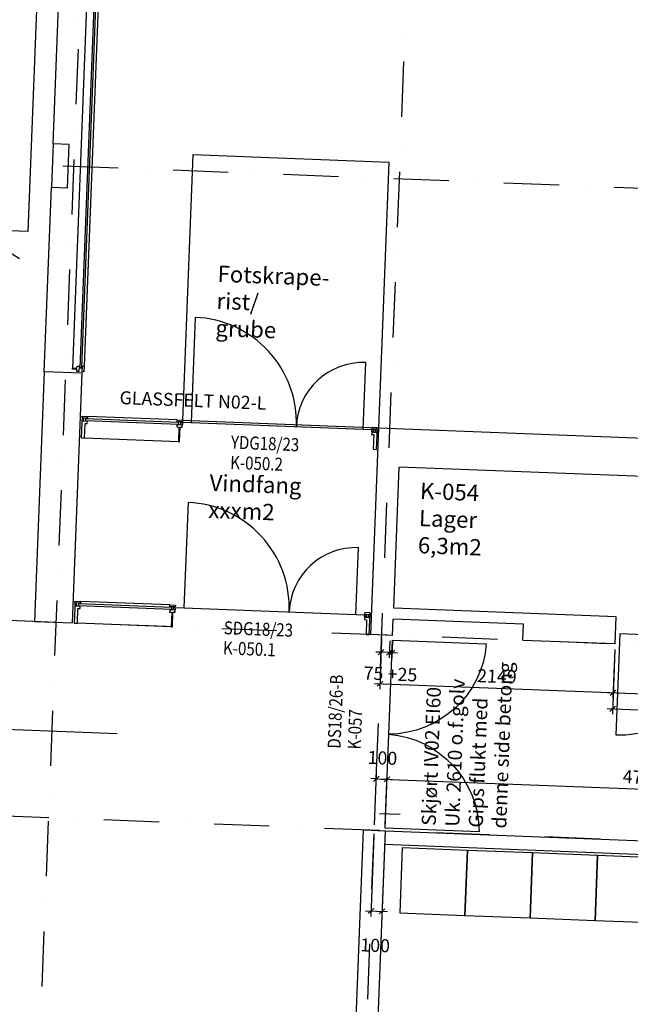
# Model space of a CAD drawing. Units: millimetres. Extents: x 309524937 to 310646513, y 6537254262 to 6537898315.
# Drawn here: x 310071003 to 310076626, y 6537775801 to 6537784865 of the extents above; entities that cross this region are included whole.
import ezdxf

# ---------------------------------------------------------------- set-up
doc = ezdxf.new("R2010")
doc.units = ezdxf.units.MM
doc.header["$LTSCALE"] = 40
doc.header["$PDMODE"] = 1
doc.linetypes.add('lærAKSE$0$DASHDOT', pattern=[25.4, 12.7, -6.35, 0, -6.35])
doc.layers.get('0').update_dxf_attribs({"linetype": 'CONTINUOUS'})
doc.layers.get('DEFPOINTS').update_dxf_attribs({"linetype": 'CONTINUOUS'})
for name, color, linetype in [('lærAKSE$0$A-820', 254, 'lærAKSE$0$DASHDOT'), ('lærAKSE$0$A-852-TXT', 21, 'CONTINUOUS'), ('lærAKSE$0$A-862-TXT', 253, 'CONTINUOUS'), ('plan-U1L$0$A-220', 220, 'CONTINUOUS'), ('plan-U1L$0$A-220-TXT', 222, 'CONTINUOUS'), ('plan-U1L$0$A-230-OMR', 133, 'CONTINUOUS'), ('plan-U1L$0$A-233', 50, 'CONTINUOUS'), ('plan-U1L$0$A-240-OMR', 1, 'CONTINUOUS'), ('plan-U1L$0$A-240-TXT', 122, 'CONTINUOUS'), ('plan-U1L$0$A-243', 40, 'CONTINUOUS'), ('plan-U1L$0$A-271-TXT', 52, 'CONTINUOUS'), ('plan-U1L$0$A-272', 30, 'CONTINUOUS'), ('plan-U1L$0$A-280', 11, 'CONTINUOUS'), ('plan-U1L$0$A-862-TXT', 253, 'CONTINUOUS')]:
    doc.layers.add(name, color=color, linetype=linetype)
doc.styles.add('plan-U1L$0$HRTB', font='simplex.shx')
doc.styles.add('plan-U1L$0$STANDARD', font='simplex.shx')
doc.dimstyles.new('plan-U1L$0$HRTB-DIM', dxfattribs={"dimscale": 0, "dimtxt": 120, "dimasz": 50, "dimexe": 50, "dimexo": 50, "dimgap": 50, "dimtad": 1, "dimtoh": 1, "dimdec": 0, "dimdsep": 46, "dimtxsty": 'plan-U1L$0$STANDARD', "dimblk1": 'plan-U1L$0$_OBLIQUE', "dimblk2": 'plan-U1L$0$_OBLIQUE', "dimsah": 1, "dimcen": 0, "dimdle": 50, "dimclrd": 251, "dimclre": 251, "dimclrt": 256, "dimadec": 0, "dimazin": 0, "dimtfac": 1, "dimtdec": 0, "dimtmove": 2, "dimatfit": 3, "dimldrblk": 'plan-U1L$0$_OBLIQUE', "dimfxl": 0, "dimtolj": 1, "dimtzin": 0, "dimarcsym": 0})

# ---------------------------------------------------------------- blocks, each defined once
blk = doc.blocks.new('lærAKSE')
at = {"layer": 'lærAKSE$0$A-820'}
for p, q in [((310070855.9, 6537766826.7), (310072685.4, 6537814091.3)), ((310073853.6, 6537766710.7), (310075683.1, 6537813975.3)), ((310084092.4, 6537783026.9), (310027558.6, 6537785215.2)), ((310102815.8, 6537778099), (310027396.1, 6537781018.3)), ((310102746.2, 6537776300.3), (310027402.6, 6537779216.7))]:
    blk.add_line(p, q, dxfattribs=at)
at = {"layer": 'lærAKSE$0$A-852-TXT'}
blk.add_lwpolyline([(310071124.5, 6537785839.1), (310070682.1, 6537785606), (310071181.7, 6537785586.7), (310071078.3, 6537782914.7), (310070578.7, 6537782934), (310071001.7, 6537782667.4)], dxfattribs=at)
at = {"layer": 'lærAKSE$0$A-862-TXT', "linetype": 'Continuous', "ltscale": 1000}
blk.add_line((310070701.1, 6537778341.3), (310071900.2, 6537778294.9), dxfattribs=at)
blk = doc.blocks.new('plan-U1L$0$D10M')
at = {"layer": 'plan-U1L$0$A-243'}
blk.add_lwpolyline([(-40, -930, -0.414214), (-970, 0), (-40, 0)], format="xyb", close=True, dxfattribs=at)
blk = doc.blocks.new('plan-U1L$0$HiS-D-ATT')
at = {"layer": 'plan-U1L$0$A-271-TXT', "style": 'plan-U1L$0$HRTB', "width": 0.85}
for tag, p in [('DOR-TYPE', (-133, 33)), ('DOR-NUMMER', (-133, -153))]:
    blk.add_attdef(tag, p, '', height=120, dxfattribs=at)
at = {"layer": 'plan-U1L$0$A-271-TXT', "style": 'plan-U1L$0$HRTB', "width": 0.85, "flags": 1}
for tag, p in [('DOR-ROMTYPE', (-133, -339)), ('DOR-MAAL', (-133, -519)), ('DOR-SLAGRETNING', (-133, -699)), ('DOR-LYD', (-133, -879)), ('DOR-BRANNKLASSE', (-133, -1059)), ('DOR-TERSKEL', (-133, -1239)), ('DOR-BLAD', (-133, -1419)), ('DOR-KARM', (-133, -1599)), ('DOR-INNSETTING', (-133, -1779)), ('DOR-FORING', (-133, -1959)), ('DOR-BESLAG', (-133, -2139)), ('DOR-MERKNAD', (-133, -2319)), ('DOR-DIVERSE1', (-133, -2499)), ('DOR-DIVERSE2', (-133, -2679)), ('DOR-DIVERSE3', (-133, -2859))]:
    blk.add_attdef(tag, p, '', height=120, dxfattribs=at)
blk = doc.blocks.new('plan-U1L$0$_OBLIQUE')
at = {"color": 0, "linetype": 'ByBlock'}
blk.add_line((-0.5, -0.5), (0.5, 0.5), dxfattribs=at)
blk = doc.blocks.new('*D627')
at = {"layer": 'DEFPOINTS', "color": 0}
for p in [(310074338.1, 6537779226.3, 0), (310076484.5, 6537779118.2, 0), (310076467.1, 6537778669.3)]:
    blk.add_point(p, dxfattribs=at)
at = {"layer": 'plan-U1L$0$A-220-TXT', "color": 251, "lineweight": -2}
for p, q in [((310074336.1, 6537779176.4), (310074317.8, 6537778702.4)), ((310076482.6, 6537779068.3), (310076465.2, 6537778619.3)), ((310074269.8, 6537778754.3), (310076517.1, 6537778667.3))]:
    blk.add_line(p, q, dxfattribs=at)
at = {"layer": 'plan-U1L$0$A-220-TXT', "color": 251, "lineweight": -2, "xscale": 50, "yscale": 50, "zscale": 50}
for p, rotation in [((310074319.7, 6537778752.4), 177.7832883796335), ((310076467.1, 6537778669.3), 357.7832883796335)]:
    blk.add_blockref('plan-U1L$0$_OBLIQUE', p, dxfattribs=dict(at, rotation=rotation))
at = {"layer": 'plan-U1L$0$A-220-TXT', "insert": (310075397.7, 6537778820.7), "char_height": 120, "attachment_point": 5, "rotation": 357.78329, "style": 'plan-U1L$0$STANDARD'}
blk.add_mtext('\\A1;2149', dxfattribs=at)
blk = doc.blocks.new('*D628')
at = {"layer": 'DEFPOINTS', "color": 0}
for p in [(310076484.5, 6537779118.2, 0), (310077984.4, 6537779060.2), (310077967, 6537778611.2)]:
    blk.add_point(p, dxfattribs=at)
at = {"layer": 'plan-U1L$0$A-220-TXT', "color": 251, "lineweight": -2}
for p, q in [((310076482.6, 6537779068.3), (310076465.2, 6537778619.3)), ((310077982.4, 6537779010.2), (310077965.1, 6537778561.2)), ((310076417.2, 6537778671.2), (310078017, 6537778609.3))]:
    blk.add_line(p, q, dxfattribs=at)
at = {"layer": 'plan-U1L$0$A-220-TXT', "color": 251, "lineweight": -2, "xscale": 50, "yscale": 50, "zscale": 50}
for p, rotation in [((310076467.1, 6537778669.3), 177.7832883796335), ((310077967, 6537778611.2), 357.7832883796335)]:
    blk.add_blockref('plan-U1L$0$_OBLIQUE', p, dxfattribs=dict(at, rotation=rotation))
at = {"layer": 'plan-U1L$0$A-220-TXT', "insert": (310076952, 6537778760.6), "char_height": 120, "attachment_point": 5, "rotation": 357.78329, "style": 'plan-U1L$0$STANDARD'}
blk.add_mtext('\\A1;1501', dxfattribs=at)
blk = doc.blocks.new('*D658')
at = {"layer": 'DEFPOINTS', "color": 0}
for p in [(310077499, 6537779189, 0), (310076485.5, 6537779118.2), (310077471.6, 6537778482.1)]:
    blk.add_point(p, dxfattribs=at)
at = {"layer": 'plan-U1L$0$A-240-TXT', "color": 251, "lineweight": -2}
for p, q in [((310077497.1, 6537779139.1), (310077469.7, 6537778432.2)), ((310076483.6, 6537779068.2), (310076460.5, 6537778471.2)), ((310076412.4, 6537778523.1), (310077521.6, 6537778480.2))]:
    blk.add_line(p, q, dxfattribs=at)
at = {"layer": 'plan-U1L$0$A-240-TXT', "color": 251, "lineweight": -2, "xscale": 50, "yscale": 50, "zscale": 50}
for p, rotation in [((310076462.4, 6537778521.2), 177.7832883796335), ((310077471.6, 6537778482.1), 357.7832883796335)]:
    blk.add_blockref('plan-U1L$0$_OBLIQUE', p, dxfattribs=dict(at, rotation=rotation))
at = {"layer": 'plan-U1L$0$A-240-TXT', "insert": (310076971.3, 6537778611.6), "char_height": 120, "attachment_point": 5, "rotation": 357.78329, "style": 'plan-U1L$0$STANDARD'}
blk.add_mtext('\\A1;1010', dxfattribs=at)
blk = doc.blocks.new('*D663')
at = {"layer": 'DEFPOINTS', "color": 0}
for p in [(310074267.5, 6537777402.7, 0), (310074363.1, 6537777286.9, 0), (310074338.7, 6537776656.7)]:
    blk.add_point(p, dxfattribs=at)
at = {"layer": 'plan-U1L$0$A-240-TXT', "color": 251, "lineweight": -2}
for p, q in [((310074265.5, 6537777352.7), (310074236.8, 6537776610.6)), ((310074361.1, 6537777236.9), (310074336.7, 6537776606.7)), ((310074188.8, 6537776662.5), (310074388.6, 6537776654.8))]:
    blk.add_line(p, q, dxfattribs=at)
at = {"layer": 'plan-U1L$0$A-240-TXT', "color": 251, "lineweight": -2, "xscale": 50, "yscale": 50, "zscale": 50}
for p, rotation in [((310074238.8, 6537776660.6), 177.7832883796335), ((310074338.7, 6537776656.7), 357.7832883796335)]:
    blk.add_blockref('plan-U1L$0$_OBLIQUE', p, dxfattribs=dict(at, rotation=rotation))
at = {"layer": 'plan-U1L$0$A-240-TXT', "insert": (310074276.5, 6537776343.9), "char_height": 120, "attachment_point": 5, "rotation": 357.78329, "style": 'plan-U1L$0$STANDARD'}
blk.add_mtext('\\A1;100', dxfattribs=at)
blk = doc.blocks.new('*D664')
at = {"layer": 'DEFPOINTS', "color": 0}
for p in [(310074385.7, 6537777872.6), (310074267.5, 6537777402.7, 0), (310074367.4, 6537777398.8, 0)]:
    blk.add_point(p, dxfattribs=at)
at = {"layer": 'plan-U1L$0$A-240-TXT', "color": 251, "lineweight": -2}
for p, q in [((310074285.8, 6537777876.5), (310074235.9, 6537777878.4)), ((310074269.4, 6537777452.6), (310074287.8, 6537777926.4)), ((310074285.8, 6537777876.5), (310074385.7, 6537777872.6)), ((310074369.3, 6537777448.8), (310074387.7, 6537777922.6)), ((310074385.7, 6537777872.6), (310074435.7, 6537777870.7))]:
    blk.add_line(p, q, dxfattribs=at)
at = {"layer": 'plan-U1L$0$A-240-TXT', "color": 251, "lineweight": -2, "xscale": 50, "yscale": 50, "zscale": 50}
for p, rotation in [((310074285.8, 6537777876.5), 357.7832883796335), ((310074385.7, 6537777872.6), 177.7832883796335)]:
    blk.add_blockref('plan-U1L$0$_OBLIQUE', p, dxfattribs=dict(at, rotation=rotation))
at = {"layer": 'plan-U1L$0$A-240-TXT', "insert": (310074343.3, 6537778069.4), "char_height": 120, "attachment_point": 5, "rotation": 357.78329, "style": 'plan-U1L$0$STANDARD'}
blk.add_mtext('\\A1;100', dxfattribs=at)
blk = doc.blocks.new('*D665')
at = {"layer": 'DEFPOINTS', "color": 0}
for p in [(310079082.2, 6537777690.8), (310074367.4, 6537777398.8, 0), (310079063.4, 6537777205, 0)]:
    blk.add_point(p, dxfattribs=at)
at = {"layer": 'plan-U1L$0$A-240-TXT', "color": 251, "lineweight": -2}
for p, q in [((310074335.8, 6537777874.5), (310079132.2, 6537777688.9)), ((310074369.3, 6537777448.8), (310074387.7, 6537777922.6)), ((310079065.4, 6537777255), (310079084.2, 6537777740.8))]:
    blk.add_line(p, q, dxfattribs=at)
at = {"layer": 'plan-U1L$0$A-240-TXT', "color": 251, "lineweight": -2, "xscale": 50, "yscale": 50, "zscale": 50}
for p, rotation in [((310074385.7, 6537777872.6), 177.7832883796335), ((310079082.2, 6537777690.8), 357.7832883796335)]:
    blk.add_blockref('plan-U1L$0$_OBLIQUE', p, dxfattribs=dict(at, rotation=rotation))
at = {"layer": 'plan-U1L$0$A-240-TXT', "insert": (310076738.2, 6537777891.6), "char_height": 120, "attachment_point": 5, "rotation": 357.78329, "style": 'plan-U1L$0$STANDARD'}
blk.add_mtext('\\A1;4700', dxfattribs=at)
blk = doc.blocks.new('plan-U1L$0$D18Mb')
at = {"layer": 'plan-U1L$0$A-243'}
blk.add_lwpolyline([(-1775, -865), (-1775, 0), (-45, 0), (-45, -865, -0.390271), (-910, 0, -0.390271)], format="xyb", close=True, dxfattribs=at)
blk = doc.blocks.new('*D765')
at = {"layer": 'DEFPOINTS', "color": 0}
for p in [(310074412, 6537779198.4, 0), (310074437, 6537779197.5, 0), (310074405.9, 6537779039.4)]:
    blk.add_point(p, dxfattribs=at)
at = {"layer": 'plan-U1L$0$A-240-TXT', "color": 251, "lineweight": -2}
for p, q in [((310074410.1, 6537779148.5), (310074404, 6537778989.5)), ((310074435.1, 6537779147.5), (310074428.9, 6537778988.5)), ((310074405.9, 6537779039.4), (310074355.9, 6537779041.4)), ((310074430.9, 6537779038.5), (310074405.9, 6537779039.4)), ((310074430.9, 6537779038.5), (310074480.8, 6537779036.5))]:
    blk.add_line(p, q, dxfattribs=at)
at = {"layer": 'plan-U1L$0$A-240-TXT', "color": 251, "lineweight": -2, "xscale": 50, "yscale": 50, "zscale": 50}
for p, rotation in [((310074405.9, 6537779039.4), 357.7832883796335), ((310074430.9, 6537779038.5), 177.7832883796335)]:
    blk.add_blockref('plan-U1L$0$_OBLIQUE', p, dxfattribs=dict(at, rotation=rotation))
at = {"layer": 'plan-U1L$0$A-240-TXT', "insert": (310074528.1, 6537778838.3), "char_height": 120, "attachment_point": 5, "rotation": 357.78329, "style": 'plan-U1L$0$STANDARD'}
blk.add_mtext('\\A1;+25', dxfattribs=at)
blk = doc.blocks.new('*D766')
at = {"layer": 'DEFPOINTS', "color": 0}
for p in [(310074337.1, 6537779201.3, 0), (310074412, 6537779198.4, 0), (310074330.9, 6537779042.3)]:
    blk.add_point(p, dxfattribs=at)
at = {"layer": 'plan-U1L$0$A-240-TXT', "color": 251, "lineweight": -2}
for p, q in [((310074335.2, 6537779151.4), (310074329, 6537778992.4)), ((310074410.1, 6537779148.5), (310074404, 6537778989.5)), ((310074330.9, 6537779042.3), (310074281, 6537779044.3)), ((310074405.9, 6537779039.4), (310074330.9, 6537779042.3)), ((310074405.9, 6537779039.4), (310074455.9, 6537779037.5))]:
    blk.add_line(p, q, dxfattribs=at)
at = {"layer": 'plan-U1L$0$A-240-TXT', "color": 251, "lineweight": -2, "xscale": 50, "yscale": 50, "zscale": 50}
for p, rotation in [((310074330.9, 6537779042.3), 357.7832883796335), ((310074405.9, 6537779039.4), 177.7832883796335)]:
    blk.add_blockref('plan-U1L$0$_OBLIQUE', p, dxfattribs=dict(at, rotation=rotation))
at = {"layer": 'plan-U1L$0$A-240-TXT', "insert": (310074261.2, 6537778848.6), "char_height": 120, "attachment_point": 5, "rotation": 357.78329, "style": 'plan-U1L$0$STANDARD'}
blk.add_mtext('\\A1;75', dxfattribs=at)
blk = doc.blocks.new('plan-U1L')
at = {"layer": 'plan-U1L$0$A-220'}
for p, q in [((310074237.2, 6537779205.2), (310074310.7, 6537781103.8)), ((310081453.3, 6537780827.3), (310074310.7, 6537781103.8)), ((310074446.7, 6537779447.3), (310074497, 6537780746.3)), ((310078993.6, 6537780572.3), (310074497, 6537780746.3)), ((310076495.2, 6537779368, 0), (310074446.7, 6537779447.3, 0)), ((310074437, 6537779197.5), (310074442.8, 6537779346.4)), ((310075640.9, 6537779301, 0), (310074442.8, 6537779347.4)), ((310076485.5, 6537779118.2, 0), (310076495.2, 6537779368, 0)), ((310075636.2, 6537779152.1, 0), (310075641.9, 6537779299.9, 0)), ((310074437, 6537779197.5, 0), (310074237.2, 6537779205.2)), ((310076485.5, 6537779118.2, 0), (310075637.1, 6537779151, 0)), ((310074005.1, 6537773209.7), (310074167.6, 6537777406.6)), ((310074367.4, 6537777398.8), (310074050.8, 6537769219.9)), ((310074167.6, 6537777406.6), (310074367.4, 6537777398.8))]:
    blk.add_line(p, q, dxfattribs=at)
at = {"layer": 'plan-U1L$0$A-220', "linetype": 'Continuous'}
blk.add_lwpolyline([(310071294.2, 6537783322.1), (310071444.1, 6537783316.3), (310071459.6, 6537783716), (310071309.7, 6537783721.8)], close=True, dxfattribs=at)
at = {"layer": 'plan-U1L$0$A-220'}
for points in [[(310071228.5, 6537781623.4), (310071139.5, 6537779325.1), (310071489.2, 6537779311.6)], [(310071489.2, 6537779311.6), (310071578.2, 6537781609.9), (310071228.5, 6537781623.4)]]:
    blk.add_lwpolyline(points, dxfattribs=at)
at = {"layer": 'plan-U1L$0$A-230-OMR'}
for p, q in [((310071309.7, 6537783721.8), (310071445.1, 6537787219.2)), ((310071625.4, 6537785155.7, 0), (310071490, 6537781658.3)), ((310071729.5, 6537785131.6), (310071595.7, 6537781674.2, 0)), ((310071228.5, 6537781623.4), (310071294.2, 6537783322.1)), ((310072452.3, 6537781180.7, 0), (310071627.9, 6537781212.6)), ((310072464.5, 6537780980), (310071600.1, 6537781013.5, 0)), ((310072386.3, 6537779477.1, 0), (310071561.9, 6537779509)), ((310072398.6, 6537779276.4, 0), (310071534.2, 6537779309.8, 0))]:
    blk.add_line(p, q, dxfattribs=at)
at = {"layer": 'plan-U1L$0$A-233', "linetype": 'Continuous', "elevation": 0}
for points in [[(310071710.1, 6537785147.4), (310071690.1, 6537785148.2), (310071555.2, 6537781660.8), (310071575.1, 6537781660)], [(310071593.8, 6537781624.3), (310071578.8, 6537781624.8), (310071580.7, 6537781674.8), (310071595.7, 6537781674.2)], [(310071626.1, 6537781167.7), (310071576.2, 6537781169.6), (310071575.4, 6537781149.6), (310071575.4, 6537781149.6), (310071570.2, 6537781014.6), (310071600.1, 6537781013.5), (310071605.4, 6537781148.4), (310071625.4, 6537781147.7)], [(310072466.5, 6537781160.1), (310072465.7, 6537781140.2), (310071611.3, 6537781173.2), (310071612.1, 6537781193.2)], [(310072502.2, 6537781178.8), (310072501.6, 6537781163.8), (310072451.7, 6537781165.7), (310072452.3, 6537781180.7)], [(310072501.4, 6537781158.8), (310072500.7, 6537781138.8), (310072485.7, 6537781139.4), (310072486.5, 6537781159.4)], [(310074260.1, 6537781090.7), (310074259.4, 6537781070.7), (310074244.4, 6537781071.3), (310074245.1, 6537781091.3)], [(310074245.9, 6537781111.3), (310074245.3, 6537781096.3), (310074295.3, 6537781094.4), (310074295.9, 6537781109.3)], [(310074295.1, 6537781089.4), (310074294.3, 6537781069.4), (310074279.3, 6537781070), (310074280.1, 6537781089.9)], [(310071560.2, 6537779464), (310071510.2, 6537779466), (310071509.4, 6537779446), (310071509.4, 6537779446), (310071504.2, 6537779311), (310071534.2, 6537779309.8), (310071539.4, 6537779444.8), (310071559.4, 6537779444)], [(310072400.5, 6537779456.5), (310072399.7, 6537779436.5), (310071545.4, 6537779469.6), (310071546.2, 6537779489.6)], [(310072434.5, 6537779430.2), (310072384.6, 6537779432.1), (310072383.8, 6537779412.1), (310072403.8, 6537779411.4), (310072398.6, 6537779276.4), (310072408.5, 6537779276), (310072413.8, 6537779411), (310072433.8, 6537779410.2)], [(310072436.3, 6537779475.1), (310072435.7, 6537779460.2), (310072385.7, 6537779462.1), (310072386.3, 6537779477.1)], [(310072435.5, 6537779455.2), (310072434.7, 6537779435.2), (310072419.7, 6537779435.8), (310072420.5, 6537779455.7)], [(310074228.2, 6537779360.8), (310074178.2, 6537779362.7), (310074177.5, 6537779342.7), (310074197.4, 6537779341.9), (310074192.2, 6537779206.9), (310074222.2, 6537779205.8), (310074227.4, 6537779340.8), (310074227.4, 6537779340.8)]]:
    blk.add_lwpolyline(points, close=True, dxfattribs=at)
at = {"layer": 'plan-U1L$0$A-233', "linetype": 'Continuous'}
for points in [[(310071550.7, 6537781676), (310071548.8, 6537781626), (310071528.8, 6537781626.8), (310071529.6, 6537781646.8), (310071489.6, 6537781648.3), (310071490, 6537781658.3), (310071530, 6537781656.8), (310071530.7, 6537781676.7)], [(310071577.1, 6537781194.6), (310071576.4, 6537781174.6), (310071591.3, 6537781174), (310071592.1, 6537781194)], [(310071627.9, 6537781212.6), (310071627.3, 6537781197.6), (310071577.3, 6537781199.6), (310071577.9, 6537781214.6)], [(310072500.5, 6537781133.8), (310072450.5, 6537781135.7), (310072449.7, 6537781115.8), (310072469.7, 6537781115), (310072464.5, 6537780980), (310072474.5, 6537780979.6), (310072479.7, 6537781114.6), (310072499.7, 6537781113.8)], [(310074294.1, 6537781064.4), (310074244.2, 6537781066.3), (310074243.4, 6537781046.3), (310074263.4, 6537781045.6), (310074258.2, 6537780910.6), (310074288.1, 6537780909.4), (310074293.4, 6537781044.4), (310074293.4, 6537781044.4)], [(310071561.9, 6537779509), (310071561.3, 6537779494), (310071511.4, 6537779495.9), (310071512, 6537779510.9)], [(310071511.2, 6537779490.9), (310071510.4, 6537779471), (310071525.4, 6537779470.4), (310071526.2, 6537779490.4)], [(310074180, 6537779407.7), (310074179.4, 6537779392.7), (310074229.3, 6537779390.7), (310074229.9, 6537779405.7)], [(310074194.2, 6537779387.1), (310074193.4, 6537779367.1), (310074178.4, 6537779367.7), (310074179.2, 6537779387.7)], [(310074229.2, 6537779385.7), (310074228.4, 6537779365.8), (310074213.4, 6537779366.3), (310074214.2, 6537779386.3)]]:
    blk.add_lwpolyline(points, close=True, dxfattribs=at)
at = {"layer": 'plan-U1L$0$A-240-OMR', "ltscale": 500}
for p, q in [((310074367.4, 6537777398.8), (310081436.1, 6537777125.2)), ((310074362.6, 6537777273.9), (310081996.9, 6537776978.4))]:
    blk.add_line(p, q, dxfattribs=at)
at = {"layer": 'plan-U1L$0$A-240-TXT'}
blk.add_line((310074505.8, 6537777548.1, 0), (310074316.3, 6537777555.4, 0), dxfattribs=at)
at = {"layer": 'plan-U1L$0$A-243'}
for p, q in [((310072618.9, 6537782125), (310072581.5, 6537781155.7)), ((310074165.2, 6537781094.4, 0), (310074189, 6537781708.9, 0)), ((310072501.4, 6537781158.8), (310074245.1, 6537781091.6, 0)), ((310072553, 6537780421.3, 0), (310072515.6, 6537779452.1, 0)), ((310074099.3, 6537779390.8, 0), (310074123, 6537780005.3, 0)), ((310072435.5, 6537779455.2, 0), (310074179.2, 6537779388))]:
    blk.add_line(p, q, dxfattribs=at)
for centre, radius, start, end in [((310072581.4, 6537781155.7), 970, 357.78295, 87.78329), ((310074165.2, 6537781094.4, 0), 615, 87.78329, 177.78329), ((310072515.4, 6537779452.1, 0), 970, 357.78295, 87.78329), ((310074099.2, 6537779390.8), 615, 87.78329, 177.78329)]:
    blk.add_arc(centre, radius, start, end, dxfattribs=at)
at = {"layer": 'plan-U1L$0$A-272'}
for points in [[(310074503.3, 6537776643), (310075102.8, 6537776619.8), (310075126, 6537777217.3), (310074526.4, 6537777240.5)], [(310075102.8, 6537776619.8), (310075702.4, 6537776596.6), (310075725.5, 6537777194.1), (310075126, 6537777217.3)], [(310075702.4, 6537776596.6), (310076301.9, 6537776573.4), (310076325.1, 6537777170.9), (310075725.5, 6537777194.1)], [(310076301.9, 6537776573.4), (310076901.5, 6537776550.2), (310076924.6, 6537777147.7), (310076325.1, 6537777170.9)]]:
    blk.add_lwpolyline(points, close=True, dxfattribs=at)
at = {"layer": 'plan-U1L$0$A-280', "linetype": 'Continuous'}
blk.add_lwpolyline([(310072502.5, 6537781178.8), (310074310.9, 6537781108.8), (310074405.4, 6537783551.9), (310072597, 6537783621.9)], close=True, dxfattribs=at)
for p, rotation, values in [((310073077.7, 6537780878.2, 0), 357.7832965006937, {'DOR-TYPE': 'YDG18/23', 'DOR-NUMMER': 'K-050.2'}), ((310073011.7, 6537779170.7, 0), 357.7832965006937, {'DOR-TYPE': 'SDG18/23', 'DOR-NUMMER': 'K-050.1'}), ((310073995.1, 6537778284.5, 0), 87.78329649756509, {'DOR-TYPE': 'DS18/26-B', 'DOR-NUMMER': 'K-057'})]:
    blk.add_blockref('plan-U1L$0$HiS-D-ATT', p, dxfattribs=dict(rotation=rotation)).add_auto_attribs(values)
at = {"rotation": 87.78328837103628}
blk.add_blockref('plan-U1L$0$D18Mb', (310074437, 6537779197.5, 0), dxfattribs=at)
at = {"xscale": -1, "rotation": 357.783264188839}
blk.add_blockref('plan-U1L$0$D10M', (310076488.2, 6537779213.1, 0), dxfattribs=at)
at = {"layer": 'plan-U1L$0$A-240-TXT', "insert": (310074703.7, 6537777447.7, 0), "char_height": 130, "width": 6382.6, "attachment_point": 1, "rotation": 87.78329, "style": 'plan-U1L$0$STANDARD'}
blk.add_mtext('Skjørt IV02 EI60\\PUk. 2610 o.f.golv\\PGips flukt med\\Pdenne side betong', dxfattribs=at)
at = {"layer": 'plan-U1L$0$A-271-TXT', "insert": (310071925.3, 6537781446.8, 0), "char_height": 120, "width": 2951.27, "attachment_point": 1, "rotation": 357.78329, "style": 'plan-U1L$0$STANDARD'}
blk.add_mtext('GLASSFELT N02-L', dxfattribs=at)
at = {"layer": 'plan-U1L$0$A-862-TXT', "char_height": 150, "width": 1938, "attachment_point": 1, "rotation": 357.78329, "style": 'plan-U1L$0$STANDARD'}
for s, insert in [('Fotskrape-\\Prist/\\Pgrube', (310072828.7, 6537782602.6, 0)), ('Vindfang\\Pxxxm2', (310072754.3, 6537780678.9, 0)), ('K-054\\PLager\\P6,3m2', (310074692.8, 6537780603.9, 0))]:
    blk.add_mtext(s, dxfattribs=dict(at, insert=insert))
at = {"layer": 'plan-U1L$0$A-220-TXT'}
dim = blk.add_linear_dim(base=(310076467.1, 6537778669.3, 0), p1=(310074338.1, 6537779226.3), p2=(310076484.5, 6537779118.2, 0), angle=357.78329, dimstyle='plan-U1L$0$HRTB-DIM', override={"dimscale": 1}, dxfattribs=at)
dim.commit()
dim.dimension.update_dxf_attribs({"geometry": '*D627', "text_midpoint": (310075397.7, 6537778820.7, 0)})
dim = blk.add_linear_dim(base=(310077967, 6537778611.2, 0), p1=(310076484.5, 6537779118.2, 0), p2=(310077984.4, 6537779060.2, 0), angle=357.78329, dimstyle='plan-U1L$0$HRTB-DIM', override={"dimscale": 1}, dxfattribs=at)
dim.commit()
dim.dimension.update_dxf_attribs({"geometry": '*D628', "text_midpoint": (310076952, 6537778760.6, 0), "dimtype": 128})
at = {"layer": 'plan-U1L$0$A-240-TXT'}
dim = blk.add_linear_dim(base=(310074330.9, 6537779042.3, 0), p1=(310074412, 6537779198.4), p2=(310074337.1, 6537779201.3), angle=357.78329, dimstyle='plan-U1L$0$HRTB-DIM', override={"dimscale": 1}, dxfattribs=at)
dim.commit()
dim.dimension.update_dxf_attribs({"geometry": '*D766', "text_midpoint": (310074261.2, 6537778848.6, 0), "dimtype": 128})
dim = blk.add_linear_dim(base=(310074405.9, 6537779039.4, 0), p1=(310074437, 6537779197.5), p2=(310074412, 6537779198.4), angle=357.78329, text='+<>', dimstyle='plan-U1L$0$HRTB-DIM', override={"dimscale": 1}, dxfattribs=at)
dim.commit()
dim.dimension.update_dxf_attribs({"geometry": '*D765', "text_midpoint": (310074528.1, 6537778838.3, 0), "dimtype": 128})
for base, p1, p2, picture, middle in [((310077471.6, 6537778482.1, 0), (310076485.5, 6537779118.2, 0), (310077499, 6537779189, 0), '*D658', (310076971.3, 6537778611.6, 0)), ((310074385.7, 6537777872.6, 0), (310074267.5, 6537777402.7), (310074367.4, 6537777398.8), '*D664', (310074343.3, 6537778069.4, 0)), ((310079082.2, 6537777690.8, 0), (310074367.4, 6537777398.8), (310079063.4, 6537777205), '*D665', (310076738.2, 6537777891.6, 0)), ((310074338.7, 6537776656.7, 0), (310074267.5, 6537777402.7), (310074363.1, 6537777286.9), '*D663', (310074276.5, 6537776343.9, 0))]:
    dim = blk.add_linear_dim(base=base, p1=p1, p2=p2, angle=357.78329, dimstyle='plan-U1L$0$HRTB-DIM', override={"dimscale": 1}, dxfattribs=at)
    dim.commit()
    dim.dimension.update_dxf_attribs({"geometry": picture, "text_midpoint": middle})

msp = doc.modelspace()

# ---------------------------------------------------------------- block references
for name in ['lærAKSE', 'plan-U1L']:
    msp.add_blockref(name, (0, 0))

doc.saveas('drawing.dxf')
